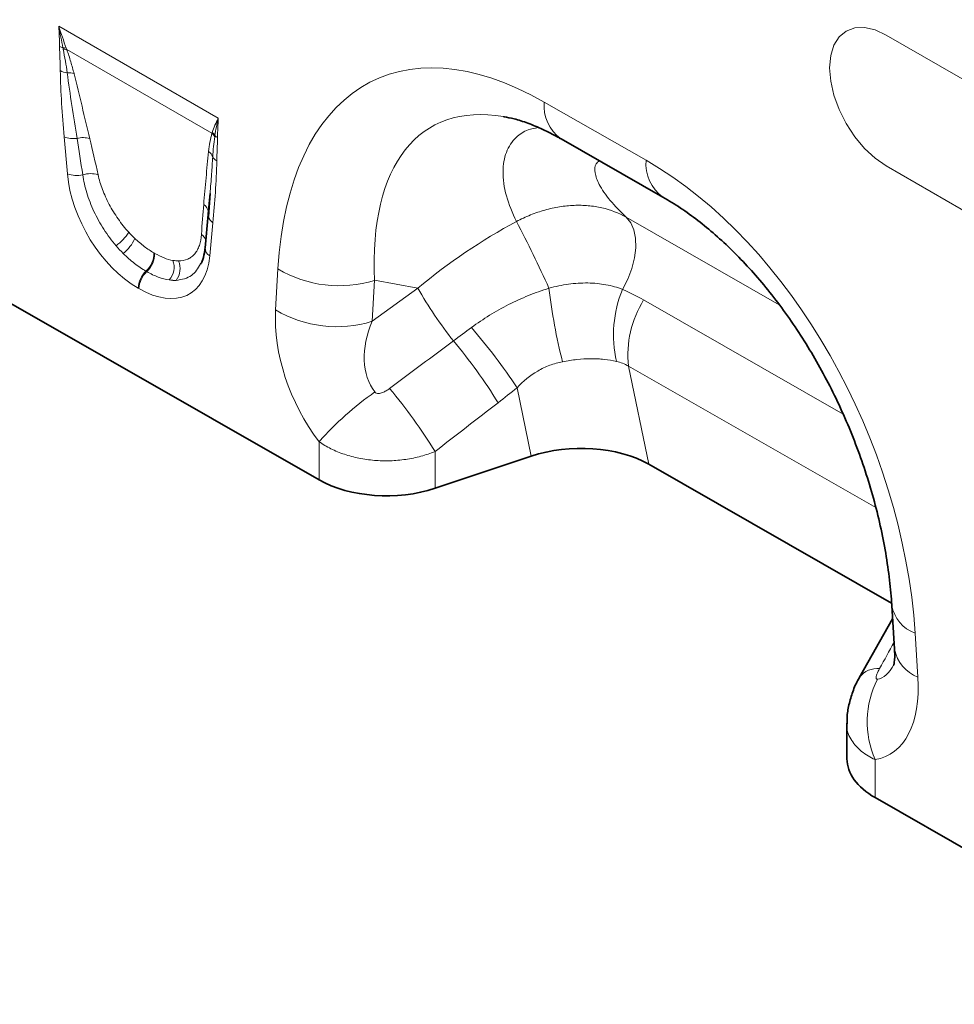
# Model space of a CAD drawing. Units: millimetres. Extents: x 75 to 2081, y 25 to 1460.
# Drawn here: x 1823 to 1882, y 1140 to 1201 of the extents above; entities that cross this region are included whole.
import ezdxf

# ---------------------------------------------------------------- set-up
doc = ezdxf.new("R2010")
doc.units = ezdxf.units.MM
doc.header["$LTSCALE"] = 5

msp = doc.modelspace()

# ---------------------------------------------------------------- linework, layer by layer
at = {"color": 8, "linetype": 'Continuous', "lineweight": 18}
for p, q in [((1825.93, 1201.023), (1835.891, 1195.272)), ((1898.794, 1188.222), (1877.58, 1200.468)), ((1835.496, 1194.335), (1826.433, 1199.567)), ((1856.229, 1196.287), (1862.59, 1192.652)), ((1826.469, 1191.813), (1826.269, 1194.117)), ((1877.58, 1192.302), (1898.794, 1180.056)), ((1861.356, 1189.093), (1870.897, 1183.64)), ((1835.552, 1188.759), (1835.353, 1186.684)), ((1831.864, 1186.876), (1831.917, 1186.845)), ((1831.429, 1185.704), (1831.376, 1185.735)), ((1839.465, 1183.313), (1839.614, 1185.87)), ((1845.642, 1185.161), (1845.494, 1182.603)), ((1848.341, 1184.675), (1845.642, 1185.161)), ((1830.937, 1184.642), (1830.884, 1184.673)), ((1845.494, 1182.603), (1848.341, 1184.675)), ((1862.434, 1183.936), (1874.892, 1176.817)), ((1876.925, 1170.98), (1861.489, 1179.801)), ((1861.489, 1179.801), (1862.756, 1173.683)), ((1855.421, 1174.191), (1854.538, 1178.458)), ((1842.177, 1172.709), (1842.177, 1175.091)), ((1849.42, 1174.481), (1849.42, 1172.183)), ((1879.38, 1163.146), (1879.552, 1160.406)), ((1876.884, 1155.248), (1876.884, 1152.876))]:
    msp.add_line(p, q, dxfattribs=at)
at = {"color": 7, "linetype": 'Continuous', "lineweight": 35}
for p, q in [((1857.284, 1193.987), (1863.645, 1190.352)), ((1835.372, 1190.571), (1835.267, 1189.287)), ((1835.378, 1190.571), (1835.27, 1189.14)), ((1835.264, 1189.263), (1835.064, 1187.188)), ((1842.177, 1172.709), (1819.609, 1185.606)), ((1855.421, 1174.191), (1849.42, 1172.183)), ((1862.756, 1173.683), (1877.916, 1165.019)), ((1877.925, 1164.875), (1878.097, 1162.134)), ((1877.978, 1164.027), (1875.894, 1160.354)), ((1875.894, 1160.354), (1875.913, 1160.389)), ((1875.127, 1157.517), (1875.127, 1155.308)), ((1899.452, 1139.98), (1876.884, 1152.876))]:
    msp.add_line(p, q, dxfattribs=at)
at = {"color": 8, "linetype": 'Continuous', "lineweight": 18, "flags": 128}
for points in [[(1877.58, 1200.468), (1876.891, 1200.787), (1876.228, 1200.938), (1875.616, 1200.914), (1875.08, 1200.715), (1874.641, 1200.35), (1874.314, 1199.833), (1874.113, 1199.183), (1874.045, 1198.426), (1874.113, 1197.59), (1874.314, 1196.708), (1874.641, 1195.814), (1875.08, 1194.941), (1875.616, 1194.124), (1876.228, 1193.394), (1876.891, 1192.779), (1877.58, 1192.302)], [(1861.112, 1184.597), (1861.444, 1185.242), (1861.699, 1185.905), (1861.869, 1186.565), (1861.949, 1187.199), (1861.935, 1187.788), (1861.829, 1188.31), (1861.634, 1188.75), (1861.356, 1189.093)]]:
    msp.add_lwpolyline(points, dxfattribs=at)
at = {"color": 7, "linetype": 'Continuous', "lineweight": 35, "flags": 128}
msp.add_lwpolyline([(1835.267, 1189.287), (1835.273, 1189.369), (1835.271, 1189.409)], dxfattribs=at)
at = {"color": 8, "linetype": 'Continuous', "lineweight": 18}
for centre, radius, start, end in [((1826.526, 1200.751), 1.13, 241.11146, 252.76219), ((1826.223, 1198.665), 1.007, 79.91721, 91.79214), ((1826.263, 1198.562), 1.019, 80.42144, 93.0232), ((1826.632, 1199.396), 1.296, 242.13726, 262.32745), ((1826.516, 1196.937), 1.176, 71.56238, 92.79857), ((1858.764, 1196.058), 2.545, 174.82901, 234.4406), ((1826.856, 1195.58), 1.576, 248.13698, 277.82258), ((1827.437, 1192.617), 1.449, 72.65677, 104.62231), ((1834.832, 1193.625), 0.972, 30.53895, 46.94016), ((1834.851, 1193.681), 0.976, 31.8121, 47.04645), ((1836.23, 1194.737), 0.773, 224.6166, 239.78413), ((1834.817, 1192.583), 0.778, 21.51247, 53.23732), ((1836.104, 1193.169), 0.639, 208.12414, 241.07384), ((1865.127, 1192.423), 2.548, 174.84336, 234.26789), ((1827.07, 1193.35), 1.651, 248.63143, 282.59288), ((1827.918, 1190.306), 1.514, 71.91273, 108.80007), ((1834.572, 1189.32), 0.705, 7.27922, 54.7927), ((1835.893, 1189.305), 0.644, 194.82606, 238.01763), ((1790.685, 1155.083), 72.186, 24.19592, 27.87377), ((1827.465, 1190.028), 3.398, 307.08214, 326.66547), ((1828.465, 1188.733), 2.412, 308.24318, 336.63089), ((1834.424, 1187.429), 0.723, 18.55392, 55.13504), ((1835.647, 1187.187), 0.583, 179.90992, 239.64978), ((1830.344, 1186.851), 1.52, 312.73954, 0.95185), ((1830.398, 1186.82), 1.52, 312.73954, 0.95185), ((1831.887, 1185.996), 1.241, 319.13491, 19.13236), ((1832.332, 1185.887), 1.175, 321.66585, 24.34988), ((1832.448, 1184.593), 1.566, 133.21916, 177.08023), ((1832.501, 1184.562), 1.566, 133.21916, 177.08023), ((1843.427, 1192.305), 7.48, 239.34688, 287.22342), ((1872.072, 1198.314), 27.371, 209.88793, 218.20818), ((1889.924, 1188.481), 33.612, 186.51256, 194.47102), ((1868.095, 1181.76), 7.537, 157.88937, 192.70098), ((1868.029, 1180.482), 6.575, 148.30905, 185.94238), ((1843.279, 1189.748), 7.48, 239.34688, 287.22342), ((1822.455, 1157.148), 38.515, 33.59257, 40.61292), ((1825.138, 1160.103), 33.158, 31.69258, 39.92889), ((1857.178, 1161.756), 20.071, 125.02324, 138.36221), ((1821.173, 1157.062), 33.186, 31.66035, 40.03034), ((1880.155, 1165.275), 2.266, 190.25383, 249.99578), ((1880.326, 1162.534), 2.265, 190.16045, 250.00476), ((1877.024, 1159.539), 1.399, 84.36978, 142.58071), ((1882.291, 1157.608), 5.899, 153.24028, 203.58444)]:
    msp.add_arc(centre, radius, start, end, dxfattribs=at)
for centre, major_axis, ratio, start_param, end_param in [((1858.435, 1170.512), (-12.828, 27.133), 0.510012, 5.652798, 7.034713), ((1861.97, 1172.553), (-12.769, 22.19), 0.460437, 5.918668, 7.013572), ((1827.902, 1183.823), (-2.207, 16.673), 0.038486, 5.20201, 5.365272), ((1828.606, 1184.311), (-2.976, 16.277), 0.07577, 5.172812, 5.336074), ((1860.599, 1169.275), (-10.353, 24.863), 0.633349, 4.213845, 5.595759), ((1831.171, 1190.002), (-3.215, 5.651), 0.613532, 0.927634, 2.333166), ((1836.037, 1180.02), (-0.018, 14.576), 0.097641, 0.82634, 0.989602), ((1859.567, 1172.986), (19.639, 14.623), 0.658976, 1.348611, 1.65351), ((1831.646, 1190.335), (-2.618, 3.672), 0.535197, 1.792297, 1.915), ((1831.878, 1190.41), (-2.678, 4.806), 0.676473, 1.85652, 1.979223), ((1830.942, 1189.847), (-3.115, 4.542), 0.486932, 1.80491, 1.927613), ((1830.65, 1190.303), (-3.425, 6), 0.543315, 2.392315, 3.797847), ((1831.489, 1190.425), (-2.693, 3.825), 0.497305, 2.682292, 2.804995), ((1831.357, 1190.711), (-2.614, 5.377), 0.53255, 2.790035, 2.912738), ((1830.785, 1189.937), (-3.494, 4.437), 0.508207, 2.656777, 2.77948), ((1846.092, 1179.918), (-4.026, 8.133), 0.649547, 0.850966, 1.860095), ((1849.627, 1181.959), (3.55, 4.207), 0.706772, 1.976725, 2.985855), ((1707.89, 1078.837), (274.947, 203.5), 0.008358, 5.234921, 5.251774), ((1710.39, 1076.337), (272.543, 206.088), 0.018801, 5.233436, 5.250289), ((1809.585, 1042.834), (132.279, 237.323), 0.006504, 5.236864, 5.244868), ((1876.457, 1166.627), (-0.485, 6.372), 0.374708, 3.175502, 3.659179), ((1872.922, 1164.586), (-4.789, 9.06), 0.509351, 2.975894, 3.987578)]:
    msp.add_ellipse(centre, major_axis=major_axis, ratio=ratio, start_param=start_param, end_param=end_param, dxfattribs=at)
at = {"color": 7, "linetype": 'Continuous', "lineweight": 35}
for centre, major_axis, ratio, start_param, end_param in [((1861.97, 1172.553), (-12.769, 22.19), 0.460437, 5.913103, 5.918668), ((1858.417, 1171.213), (6.071, 0.1), 0.570013, 0.765159, 2.077347), ((1846.42, 1175.159), (6, 0.026), 0.574358, 3.924486, 5.233483), ((1881.127, 1155.326), (6, 0.026), 0.574358, 3.139088, 3.924486)]:
    msp.add_ellipse(centre, major_axis=major_axis, ratio=ratio, start_param=start_param, end_param=end_param, dxfattribs=at)
at = {"color": 8, "linetype": 'Continuous', "lineweight": 18}
for points in [[(1825.981, 1199.762), (1825.975, 1200.176), (1825.96, 1200.596), (1825.93, 1201.023)], [(1826.4, 1199.657), (1826.239, 1200.101), (1826.083, 1200.557), (1825.93, 1201.023)], [(1826.192, 1199.672), (1826.107, 1200.113), (1826.021, 1200.564), (1825.93, 1201.023)], [(1826.209, 1199.58), (1826.203, 1199.611), (1826.197, 1199.641), (1826.192, 1199.672)], [(1826.4, 1199.657), (1826.41, 1199.627), (1826.421, 1199.597), (1826.433, 1199.567)], [(1835.515, 1194.395), (1835.613, 1194.689), (1835.738, 1194.983), (1835.891, 1195.272)], [(1835.68, 1194.195), (1835.73, 1194.558), (1835.8, 1194.919), (1835.891, 1195.272)], [(1835.841, 1194.07), (1835.846, 1194.478), (1835.861, 1194.88), (1835.891, 1195.272)], [(1835.496, 1194.335), (1835.502, 1194.355), (1835.509, 1194.375), (1835.515, 1194.395)], [(1835.68, 1194.195), (1835.676, 1194.169), (1835.673, 1194.144), (1835.669, 1194.119)], [(1861.112, 1184.597), (1861.566, 1184.4), (1862.006, 1184.18), (1862.434, 1183.936)], [(1850.565, 1181.384), (1850.939, 1181.665), (1851.315, 1181.943), (1851.693, 1182.22)], [(1861.489, 1179.801), (1861.251, 1179.944), (1861.003, 1180.044), (1860.742, 1180.103)], [(1854.538, 1178.458), (1854.145, 1178.142), (1853.749, 1177.83), (1853.351, 1177.522)]]:
    msp.add_open_spline(points, degree=3, dxfattribs=at)
for points, knots in [([(1826.026, 1198.249), (1826.022, 1198.5), (1826.014, 1198.752), (1825.995, 1199.258), (1825.984, 1199.512), (1825.981, 1199.762)], [0, 0, 0, 0, 0.5, 0.5, 1, 1, 1, 1]), ([(1826.459, 1198.111), (1826.426, 1198.352), (1826.388, 1198.595), (1826.304, 1199.085), (1826.257, 1199.332), (1826.209, 1199.58)], [0, 0, 0, 0, 0.5, 0.5, 1, 1, 1, 1]), ([(1826.433, 1199.567), (1826.525, 1199.31), (1826.607, 1199.055), (1826.758, 1198.551), (1826.826, 1198.3), (1826.888, 1198.052)], [0, 0, 0, 0, 0.5, 0.5, 1, 1, 1, 1]), ([(1826.269, 1194.117), (1826.209, 1194.816), (1826.156, 1195.511), (1826.071, 1196.89), (1826.038, 1197.575), (1826.026, 1198.249)], [0, 0, 0, 0, 0.5, 0.5, 1, 1, 1, 1]), ([(1827.071, 1194.019), (1826.96, 1194.705), (1826.853, 1195.389), (1826.648, 1196.753), (1826.549, 1197.434), (1826.459, 1198.111)], [0, 0, 0, 0, 0.5, 0.5, 1, 1, 1, 1]), ([(1826.888, 1198.052), (1827.057, 1197.374), (1827.22, 1196.699), (1827.546, 1195.349), (1827.707, 1194.675), (1827.869, 1194)], [0, 0, 0, 0, 0.5, 0.5, 1, 1, 1, 1]), ([(1854.495, 1188.832), (1854.259, 1189.371), (1853.783, 1190.458), (1853.593, 1191.935), (1853.799, 1193.198), (1854.377, 1194.056), (1855.093, 1194.557), (1855.642, 1194.656), (1855.862, 1194.695)], [0, 0, 0, 0, 0.199808, 0.402908, 0.584773, 0.77106, 0.908192, 1, 1, 1, 1]), ([(1835.283, 1193.206), (1835.304, 1193.406), (1835.331, 1193.602), (1835.401, 1193.979), (1835.443, 1194.162), (1835.496, 1194.335)], [0, 0, 0, 0, 0.5, 0.5, 1, 1, 1, 1]), ([(1835.669, 1194.119), (1835.64, 1193.916), (1835.614, 1193.711), (1835.571, 1193.294), (1835.553, 1193.083), (1835.541, 1192.868)], [0, 0, 0, 0, 0.5, 0.5, 1, 1, 1, 1]), ([(1835.841, 1194.07), (1835.838, 1193.824), (1835.826, 1193.583), (1835.808, 1193.098), (1835.8, 1192.855), (1835.795, 1192.61)], [0, 0, 0, 0, 0.5, 0.5, 1, 1, 1, 1]), ([(1834.978, 1189.896), (1835.027, 1190.449), (1835.076, 1191.002), (1835.176, 1192.107), (1835.226, 1192.658), (1835.283, 1193.206)], [0, 0, 0, 0, 0.5, 0.5, 1, 1, 1, 1]), ([(1835.541, 1192.868), (1835.52, 1192.511), (1835.473, 1191.738), (1835.407, 1190.98), (1835.372, 1190.571)], [0, 0, 0, 0, 0.461245, 1, 1, 1, 1]), ([(1835.795, 1192.61), (1835.783, 1191.95), (1835.75, 1191.303), (1835.665, 1190.021), (1835.612, 1189.387), (1835.552, 1188.759)], [0, 0, 0, 0, 0.5, 0.5, 1, 1, 1, 1]), ([(1859.68, 1192.618), (1859.602, 1192.559), (1859.379, 1192.39), (1859.359, 1191.884), (1859.641, 1191.105), (1860.29, 1190.151), (1861.001, 1189.446), (1861.356, 1189.093)], [0, 0, 0, 0, 0.105854, 0.304098, 0.502763, 0.751199, 1, 1, 1, 1]), ([(1829.514, 1187.318), (1829.376, 1187.478), (1829.243, 1187.644), (1828.987, 1187.987), (1828.863, 1188.166), (1828.513, 1188.71), (1828.307, 1189.082), (1828.04, 1189.654), (1827.957, 1189.848), (1827.808, 1190.236), (1827.741, 1190.429), (1827.567, 1191), (1827.483, 1191.373), (1827.43, 1191.739)], [0, 0, 0, 0, 0.125, 0.125, 0.25, 0.25, 0.5, 0.5, 0.625, 0.625, 0.75, 0.75, 1, 1, 1, 1]), ([(1828.388, 1191.745), (1828.454, 1191.447), (1828.545, 1191.144), (1828.718, 1190.681), (1828.782, 1190.526), (1828.924, 1190.212), (1829, 1190.055), (1829.246, 1189.592), (1829.43, 1189.29), (1829.739, 1188.849), (1829.847, 1188.705), (1830.07, 1188.426), (1830.185, 1188.291), (1830.304, 1188.161)], [0, 0, 0, 0, 0.25, 0.25, 0.375, 0.375, 0.5, 0.5, 0.75, 0.75, 0.875, 0.875, 1, 1, 1, 1]), ([(1854.495, 1188.832), (1854.785, 1188.985), (1855.08, 1189.122), (1855.674, 1189.36), (1855.974, 1189.462), (1856.578, 1189.631), (1856.882, 1189.699), (1857.495, 1189.797), (1857.796, 1189.827), (1858.392, 1189.85), (1858.686, 1189.843), (1859.265, 1189.792), (1859.552, 1189.747), (1860.377, 1189.558), (1860.887, 1189.362), (1861.356, 1189.093)], [0, 0, 0, 0, 0.125, 0.125, 0.25, 0.25, 0.375, 0.375, 0.5, 0.5, 0.625, 0.625, 0.75, 0.75, 1, 1, 1, 1]), ([(1830.679, 1187.777), (1830.873, 1187.591), (1831.07, 1187.424), (1831.465, 1187.124), (1831.664, 1186.991), (1831.864, 1186.876)], [0, 0, 0, 0, 0.5, 0.5, 1, 1, 1, 1]), ([(1833.403, 1186.372), (1833.616, 1186.372), (1833.808, 1186.41), (1834.065, 1186.522), (1834.145, 1186.569), (1834.294, 1186.68), (1834.361, 1186.744), (1834.483, 1186.888), (1834.538, 1186.967), (1834.634, 1187.142), (1834.676, 1187.238), (1834.78, 1187.543), (1834.822, 1187.771), (1834.838, 1188.022)], [0, 0, 0, 0, 0.25, 0.25, 0.375, 0.375, 0.5, 0.5, 0.625, 0.625, 0.75, 0.75, 1, 1, 1, 1]), ([(1831.376, 1185.735), (1831.133, 1185.874), (1830.894, 1186.036), (1830.421, 1186.404), (1830.188, 1186.61), (1829.958, 1186.839)], [0, 0, 0, 0, 0.5, 0.5, 1, 1, 1, 1]), ([(1831.917, 1186.845), (1832.117, 1186.73), (1832.313, 1186.634), (1832.694, 1186.486), (1832.88, 1186.433), (1833.059, 1186.402)], [0, 0, 0, 0, 0.5, 0.5, 1, 1, 1, 1]), ([(1834.776, 1186.184), (1834.615, 1185.913), (1834.266, 1185.327), (1833.608, 1185.217), (1833.254, 1185.159)], [0, 0, 0, 0, 0.462732, 1, 1, 1, 1]), ([(1832.826, 1185.184), (1832.603, 1185.216), (1832.375, 1185.277), (1831.909, 1185.45), (1831.671, 1185.564), (1831.429, 1185.704)], [0, 0, 0, 0, 0.5, 0.5, 1, 1, 1, 1]), ([(1856.529, 1184.669), (1856.936, 1184.779), (1857.342, 1184.863), (1857.948, 1184.946), (1858.149, 1184.967), (1858.552, 1184.993), (1858.752, 1184.998), (1859.147, 1184.993), (1859.342, 1184.982), (1859.721, 1184.945), (1859.906, 1184.919), (1860.446, 1184.819), (1860.789, 1184.723), (1861.112, 1184.597)], [0, 0, 0, 0, 0.25, 0.25, 0.375, 0.375, 0.5, 0.5, 0.625, 0.625, 0.75, 0.75, 1, 1, 1, 1]), ([(1851.693, 1182.22), (1852.425, 1182.755), (1853.195, 1183.231), (1854.41, 1183.848), (1854.826, 1184.038), (1855.668, 1184.38), (1856.095, 1184.533), (1856.529, 1184.669)], [0, 0, 0, 0, 0.5, 0.5, 0.75, 0.75, 1, 1, 1, 1]), ([(1857.378, 1180.082), (1857.105, 1180.03), (1856.838, 1179.956), (1856.318, 1179.763), (1856.063, 1179.641), (1855.344, 1179.223), (1854.919, 1178.87), (1854.538, 1178.458)], [0, 0, 0, 0, 0.25, 0.25, 0.5, 0.5, 1, 1, 1, 1]), ([(1860.742, 1180.103), (1860.498, 1180.159), (1860.243, 1180.201), (1859.843, 1180.242), (1859.708, 1180.253), (1859.43, 1180.265), (1859.289, 1180.268), (1858.86, 1180.264), (1858.57, 1180.247), (1857.981, 1180.184), (1857.682, 1180.139), (1857.378, 1180.082)], [0, 0, 0, 0, 0.25, 0.25, 0.375, 0.375, 0.5, 0.5, 0.75, 0.75, 1, 1, 1, 1]), ([(1845.659, 1178.192), (1845.685, 1178.158), (1845.72, 1178.133), (1845.801, 1178.104), (1845.845, 1178.099), (1845.931, 1178.101), (1845.974, 1178.107), (1846.057, 1178.127), (1846.098, 1178.139), (1846.219, 1178.184), (1846.296, 1178.223), (1846.444, 1178.309), (1846.515, 1178.356), (1846.584, 1178.407)], [0, 0, 0, 0, 0.125, 0.125, 0.25, 0.25, 0.375, 0.375, 0.5, 0.5, 0.75, 0.75, 1, 1, 1, 1]), ([(1849.42, 1174.481), (1849.135, 1174.365), (1848.84, 1174.266), (1848.38, 1174.143), (1848.223, 1174.105), (1847.907, 1174.04), (1847.589, 1173.984), (1847.266, 1173.946), (1846.94, 1173.917), (1846.776, 1173.907), (1846.283, 1173.891), (1845.957, 1173.899), (1845.308, 1173.952), (1844.984, 1173.998), (1844.359, 1174.124), (1844.056, 1174.205), (1843.617, 1174.353), (1843.472, 1174.407), (1843.191, 1174.523), (1843.054, 1174.585), (1842.658, 1174.782), (1842.409, 1174.929), (1842.177, 1175.091)], [0, 0, 0, 0, 0.125, 0.125, 0.1875, 0.1875, 0.25, 0.3125, 0.3125, 0.375, 0.375, 0.5, 0.5, 0.625, 0.625, 0.75, 0.75, 0.8125, 0.8125, 0.875, 0.875, 1, 1, 1, 1]), ([(1877.161, 1160.931), (1877.123, 1160.862), (1877.088, 1160.794), (1877.027, 1160.659), (1877, 1160.592), (1876.959, 1160.463), (1876.945, 1160.4), (1876.948, 1160.321), (1876.953, 1160.298), (1876.978, 1160.267), (1876.997, 1160.26), (1877.023, 1160.264)], [0, 0, 0, 0, 0.25, 0.25, 0.5, 0.5, 0.75, 0.75, 0.875, 0.875, 1, 1, 1, 1]), ([(1876.884, 1155.248), (1876.585, 1155.408), (1875.967, 1155.737), (1875.379, 1156.456), (1875.078, 1157.074), (1875.153, 1157.456), (1875.165, 1157.518)], [0, 0, 0, 0, 0.287633, 0.593358, 0.933532, 1, 1, 1, 1])]:
    msp.add_open_spline(points, degree=3, knots=knots, dxfattribs=at)
at = {"color": 7, "linetype": 'Continuous', "lineweight": 35}
for points, knots in [([(1853.713, 1195.369), (1853.92, 1195.331), (1854.379, 1195.246), (1855.204, 1194.982), (1856.126, 1194.601), (1856.834, 1194.242), (1857.22, 1194.023), (1857.284, 1193.987)], [0, 0, 0, 0, 0.208713, 0.4615, 0.712998, 0.952294, 1, 1, 1, 1]), ([(1863.645, 1190.352), (1863.829, 1190.244), (1864.368, 1189.928), (1865.279, 1189.315), (1866.368, 1188.477), (1867.451, 1187.531), (1868.518, 1186.484), (1869.562, 1185.339), (1870.574, 1184.102), (1871.548, 1182.78), (1872.477, 1181.379), (1873.354, 1179.906), (1874.172, 1178.369), (1874.926, 1176.776), (1875.609, 1175.137), (1876.215, 1173.462), (1876.74, 1171.762), (1877.178, 1170.048), (1877.525, 1168.334), (1877.774, 1166.661), (1877.884, 1165.517), (1877.921, 1164.936), (1877.925, 1164.875)], [0, 0, 0, 0, 0.026215, 0.076683, 0.126681, 0.176414, 0.226107, 0.275927, 0.326035, 0.376608, 0.427808, 0.479781, 0.532657, 0.586545, 0.641531, 0.697677, 0.755018, 0.813562, 0.873288, 0.934145, 0.993089, 1, 1, 1, 1]), ([(1835.064, 1187.188), (1835.051, 1187.08), (1835.013, 1186.77), (1834.919, 1186.407), (1834.818, 1186.222), (1834.784, 1186.16)], [0, 0, 0, 0, 0.261873, 0.75332, 1, 1, 1, 1]), ([(1878.097, 1162.134), (1878.102, 1162.033), (1878.114, 1161.758), (1878.097, 1161.415), (1878.053, 1161.167), (1878.045, 1161.146), (1878.041, 1161.136)], [0, 0, 0, 0, 0.173656, 0.471295, 0.75231, 1, 1, 1, 1]), ([(1875.919, 1160.386), (1875.894, 1160.347), (1875.717, 1160.065), (1875.476, 1159.495), (1875.236, 1158.684), (1875.126, 1158.017), (1875.139, 1157.628), (1875.142, 1157.518)], [0, 0, 0, 0, 0.0460561, 0.3318278, 0.6130912, 0.8898264, 1, 1, 1, 1])]:
    msp.add_open_spline(points, degree=3, knots=knots, dxfattribs=at)

doc.saveas('drawing.dxf')
